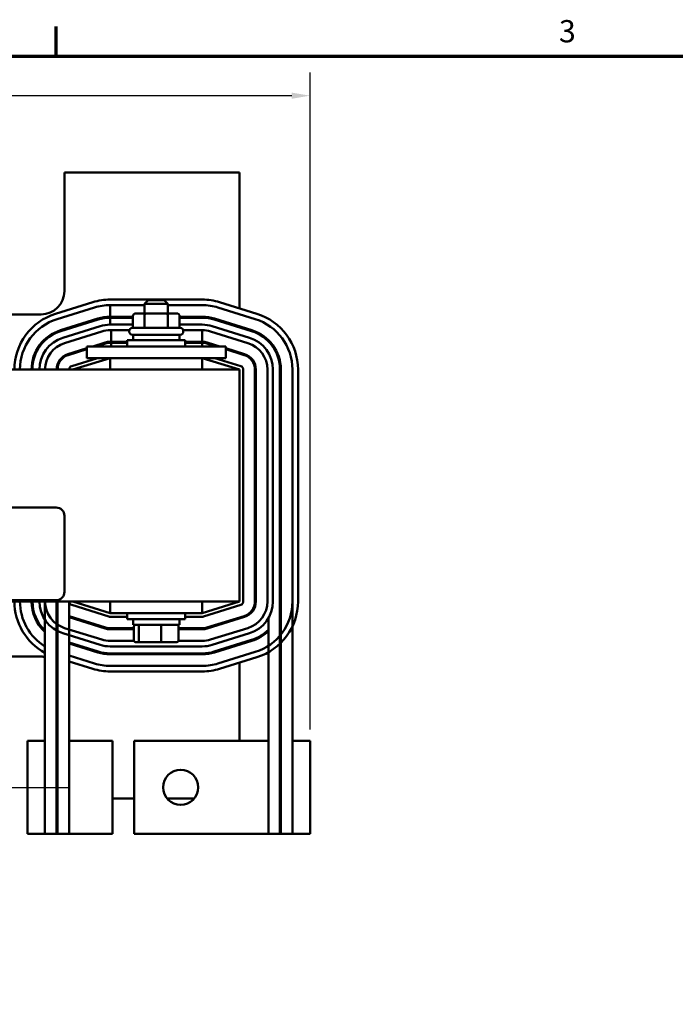
# Model space of a CAD drawing. Units: inches. Extents: x 0.05 to 2.15, y 0.02 to 1.67.
# Drawn here: x 0.53 to 0.88, y 1.14 to 1.67 of the extents above; entities that cross this region are included whole.
import ezdxf

# ---------------------------------------------------------------- set-up
doc = ezdxf.new("R2010")
doc.units = ezdxf.units.IN
doc.header["$LTSCALE"] = 0.1
doc.header["$MEASUREMENT"] = 0
doc.linetypes.add('CHAIN', pattern=[0.7087000000000001, 0.4724000000000001, -0.0591, 0.1181, -0.0591])
doc.layers.get('0').update_dxf_attribs({"lineweight": 25})
for name, color, linetype, lineweight in [('Border (ANSI)', 7, 'Continuous', 70), ('Centerline (ANSI)', 7, 'Continuous', 25), ('Dimension (ANSI)', 7, 'Continuous', 25), ('Visible (ANSI)', 7, 'Continuous', 50)]:
    doc.layers.add(name, color=color, linetype=linetype, lineweight=lineweight)
doc.styles.add('Note Text (ANSI)', font='tahoma.ttf')
doc.dimstyles.new('Default (ANSI)', dxfattribs={"dimscale": 0.1, "dimtxt": 0.1200000047683716, "dimasz": 0.0984251946210861, "dimexe": 0.125, "dimexo": 0.0625, "dimgap": 0.031496062992126, "dimtad": 0, "dimtih": 1, "dimtoh": 1, "dimrnd": 1e-08, "dimzin": 0, "dimdsep": 46, "dimtxsty": 'Note Text (ANSI)', "dimcen": 0.09, "dimdle": 0.3937007874015748, "dimclrd": 256, "dimclre": 256, "dimclrt": 256, "dimadec": 0, "dimazin": 1, "dimtfac": 1, "dimtofl": 0, "dimtmove": 0, "dimatfit": 3, "dimfxl": 1, "dimtolj": 1, "dimtzin": 4, "dimlwd": -1, "dimlwe": -1, "dimarcsym": 0})

# ---------------------------------------------------------------- blocks, each defined once
blk = doc.blocks.new('Borders Default Border')
at = {"layer": 'Border (ANSI)'}
blk.add_line((5.500000105129451, 16.49999993992603), (5.500000105129451, 16.65999945693128), dxfattribs=at)
at = {"layer": 'Border (ANSI)', "flags": 128}
blk.add_lwpolyline([(0.74999998873613, 0.4999999924907534), (0.74999998873613, 16.49999993992603), (21.24999939926027, 16.49999993992603), (21.24999939926027, 0.4999999924907534), (0.74999998873613, 0.4999999924907534)], dxfattribs=at)
at = {"layer": 'Border (ANSI)', "insert": (8.212655709480442, 16.53747163704119), "char_height": 0.1200000014830762, "attachment_point": 7, "style": 'Note Text (ANSI)'}
blk.add_mtext('3', dxfattribs=at)
blk = doc.blocks.new('*D27')
at = {"layer": 'Defpoints', "color": 0, "transparency": 16777216}
for p in [(0.6870124078591675, 1.628734446988978), (0.167512407841475, 1.481027754061799), (0.6870124078591675, 1.280777754075351)]:
    blk.add_point(p, dxfattribs=at)
at = {"layer": 'Dimension (ANSI)', "transparency": 16777216}
for p, q in [((0.167512407841475, 1.487277754061799), (0.167512407841475, 1.641234446988978)), ((0.6870124078591675, 1.287027754075352), (0.6870124078591675, 1.641234446988978)), ((0.1773549273035837, 1.628734446988978), (0.4014465818586219, 1.628734446988978)), ((0.677169888397059, 1.628734446988978), (0.4530782338432715, 1.628734446988978))]:
    blk.add_line(p, q, dxfattribs=at)
for points in [[(0.1773549273035837, 1.630374866899329), (0.1773549273035837, 1.627094027078626), (0.167512407841475, 1.628734446988978)], [(0.677169888397059, 1.630374866899329), (0.677169888397059, 1.627094027078626), (0.6870124078591675, 1.628734446988978)]]:
    blk.add_solid(points, dxfattribs=at)
at = {"layer": 'Dimension (ANSI)', "transparency": 16777216, "insert": (0.4045961881578345, 1.634980249748858), "char_height": 0.0120000004768372, "attachment_point": 1, "style": 'Note Text (ANSI)'}
blk.add_mtext('\\A1; \\fTahoma|b0|i0;10.75', dxfattribs=at)

msp = doc.modelspace()

# ---------------------------------------------------------------- linework, layer by layer
at = {"layer": 'Centerline (ANSI)', "linetype": 'CHAIN', "ltscale": 0.1915562301874161}
msp.add_line((0.5220124078647154, 1.255777754075131), (0.5565124078647155, 1.255777754075939), dxfattribs=at)
at = {"layer": 'Visible (ANSI)'}
for p, q in [((0.554512407859244, 1.587277754071159), (0.554512407859244, 1.523277754071159)), ((0.6490124078592439, 1.587277754071159), (0.554512407859244, 1.587277754071159)), ((0.6490124078592439, 1.514011832546749), (0.6490124078592439, 1.587277754071159)), ((0.6288874078517829, 1.518777754071226), (0.5791374078517522, 1.518777754071226)), ((0.5997624078592442, 1.518452754071268), (0.5977624078592442, 1.516452754071268)), ((0.5997624078592442, 1.518452754071268), (0.6082624078592442, 1.518452754071268)), ((0.6082624078592442, 1.518452754071268), (0.6102624078592443, 1.516452754071268)), ((0.5697949557808055, 1.51736044991621), (0.5496699557179232, 1.511110449933354)), ((0.5505597130579685, 1.508245431281437), (0.5706847131208964, 1.514495431264307)), ((0.5791374078595135, 1.515777754071226), (0.5977624078592444, 1.515777754071226)), ((0.5791374078595135, 1.509527754071226), (0.5791374078595135, 1.515777754071226)), ((0.5791374078517724, 1.515777754071226), (0.5977624078592442, 1.515777754071226)), ((0.6102624078592443, 1.516452754071268), (0.5977624078592444, 1.516452754071268)), ((0.5977624078592442, 1.511352754071268), (0.5977624078592442, 1.516452754071268)), ((0.6102624078592443, 1.511352754071268), (0.6102624078592443, 1.516452754071268)), ((0.6102624078592443, 1.515777754071226), (0.6288874078595442, 1.515777754071226)), ((0.6102624078592443, 1.515777754071226), (0.6288874078517681, 1.515777754071226)), ((0.6373401026362878, 1.514495431250108), (0.657465102635987, 1.508245431250017)), ((0.6373401026344255, 1.514495431252711), (0.6574651026409576, 1.508245431246404)), ((0.6583548599863654, 1.511110449896657), (0.6382298599798333, 1.517360449902963)), ((0.542012407859244, 1.510777754071159), (0.4822624078592441, 1.510777754071159)), ((0.5725383742192748, 1.508526642395433), (0.552413374218716, 1.502276642395484)), ((0.552561667110129, 1.501799139287214), (0.572686667110115, 1.508049139287019)), ((0.5913684417617873, 1.509527754071226), (0.5791374078595135, 1.509527754071226)), ((0.5791374078595135, 1.509027754071226), (0.5913684417617873, 1.509027754071226)), ((0.5791374078595135, 1.505277754071226), (0.5791374078595135, 1.509027754071226)), ((0.5913684417617872, 1.509852754071268), (0.5913684417617872, 1.503602754071268)), ((0.5985482174964099, 1.511352754071271), (0.5931004919121238, 1.511352754071268)), ((0.5976808856927853, 1.509852754071272), (0.5976808856927853, 1.503602754071271)), ((0.6094601334435303, 1.511352754071271), (0.5985482174964099, 1.511352754071271)), ((0.6149243238063647, 1.511352754071268), (0.6094601334435303, 1.511352754071271)), ((0.6103248517902423, 1.509852754071272), (0.6103248517902423, 1.503602754071271)), ((0.6166563739567013, 1.509852754071268), (0.6166563739567013, 1.503602754071268)), ((0.6288874078595442, 1.509527754071226), (0.6166563739567013, 1.509527754071226)), ((0.6166563739567014, 1.509027754071226), (0.6288874078595442, 1.509027754071226)), ((0.6353381486100887, 1.50804913928681), (0.655463148609788, 1.501799139286647)), ((0.6556114415006283, 1.502276642395061), (0.6354864415006424, 1.508526642395224)), ((0.5737988637942233, 1.504467865974545), (0.5536738638033775, 1.498217865988436)), ((0.5913684417617872, 1.505277754071244), (0.5791374078541242, 1.505277754071244)), ((0.5911374078592442, 1.503602754071268), (0.6168874078592443, 1.503602754071268)), ((0.6288874078541548, 1.505277754071244), (0.6166563739567013, 1.505277754071244)), ((0.654350951931029, 1.498217865966672), (0.6342259519238502, 1.504467865973609)), ((0.6490124078592439, 1.503802474923477), (0.6490124078592439, 1.504326031724671)), ((0.5545636211467955, 1.495352847337566), (0.5746886211376412, 1.501602847323674)), ((0.5545636211357551, 1.495352847323654), (0.5746886211357408, 1.501602847323602)), ((0.5791374078541442, 1.502277754071244), (0.5894397992471077, 1.502277754071244)), ((0.5791374078595135, 1.502277754071244), (0.579742699610514, 1.502277754071244)), ((0.579742699610514, 1.502277754071244), (0.579742699610514, 1.496027754071244)), ((0.5893874078592443, 1.501602754071268), (0.5893874078592443, 1.501852754071268)), ((0.6168874078592443, 1.499852754071268), (0.5911374078592442, 1.499852754071268)), ((0.5915124078592442, 1.499852754071268), (0.5915124078592442, 1.496902754071268)), ((0.6165124078592444, 1.499852754071268), (0.6165124078592444, 1.496902754071268)), ((0.618585016471381, 1.502277754071244), (0.62888740785414, 1.502277754071244)), ((0.6186374078592443, 1.501602754071268), (0.6186374078592443, 1.501852754071268)), ((0.6287713314415359, 1.496027754071238), (0.6287713314415359, 1.502277754071238)), ((0.6333361945783849, 1.501602847323375), (0.6534611945855637, 1.495352847316438)), ((0.5401179642316882, 1.492777754071179), (0.5407094026416556, 1.492777754071179)), ((0.5665124078592444, 1.492519190638738), (0.5564172822702546, 1.489384058468268)), ((0.5565655751616676, 1.488906555360213), (0.5665124078592444, 1.491995633837689)), ((0.5665124078592444, 1.493527754071301), (0.5790124078592443, 1.493527754071305)), ((0.5665124078592444, 1.487277754071301), (0.5665124078592444, 1.493527754071301)), ((0.5765422822702404, 1.495634058468217), (0.5697599821119383, 1.493527754071245)), ((0.5714458350113434, 1.493527754071245), (0.57669057516194, 1.495156555360233)), ((0.6290124078592444, 1.493527754071305), (0.5790124078592443, 1.493527754071305)), ((0.579742699610514, 1.496027754071244), (0.5791374078595135, 1.496027754071244)), ((0.5791374078595135, 1.495527754071244), (0.579742699610514, 1.495527754071244)), ((0.5883874078592444, 1.496027754071243), (0.579742699610514, 1.496027754071244)), ((0.579742699610514, 1.495527754071244), (0.579742699610514, 1.493527754071245)), ((0.579742699610514, 1.495527754071244), (0.5883874078592444, 1.495527754071243)), ((0.5883874078592443, 1.496902754071268), (0.6196374078592443, 1.496902754071268)), ((0.5883874078592443, 1.493527754071268), (0.5883874078592443, 1.496902754071268)), ((0.6196374078592443, 1.493527754071268), (0.6196374078592443, 1.496902754071268)), ((0.6287713314415359, 1.496027754071238), (0.6196374078592443, 1.496027754071239)), ((0.6196374078592444, 1.495527754071239), (0.6287713314415359, 1.495527754071238)), ((0.6288874078595442, 1.496027754071238), (0.6287713314415359, 1.496027754071238)), ((0.6287713314415359, 1.495527754071238), (0.6288874078595442, 1.495527754071238)), ((0.6287713314415359, 1.493527754071239), (0.6287713314415359, 1.495527754071238)), ((0.6290124078592444, 1.493527754071305), (0.6415124078592443, 1.493527754071301)), ((0.6313342405579773, 1.495156555359797), (0.6365789807069496, 1.493527754071239)), ((0.6382648336072697, 1.493527754071239), (0.6314825334488176, 1.495634058468354)), ((0.6415124078592443, 1.487277754071301), (0.6415124078592443, 1.493527754071301)), ((0.6516075334488032, 1.489384058468119), (0.6415124078592443, 1.49251919063891)), ((0.6415124078592443, 1.491995633837552), (0.6514592405582496, 1.488906555359491)), ((0.5376582513553255, 1.487277754071179), (0.5381797412033884, 1.487277754071179)), ((0.5528886835024068, 1.487277754071179), (0.5536272430522243, 1.487277754071179)), ((0.5723939962597374, 1.487277754071252), (0.5584192362962056, 1.482937766504957)), ((0.5590124078592442, 1.481027754071252), (0.5791374078592443, 1.487277754071252)), ((0.5665124078592444, 1.487277754071301), (0.5790124078592443, 1.487277754071305)), ((0.6290124078592444, 1.487277754071305), (0.5790124078592443, 1.487277754071305)), ((0.5791374078592441, 1.48727775407128), (0.5791374078592441, 1.48102775407128)), ((0.6288874078592441, 1.48727775407128), (0.6288874078592441, 1.48102775407128)), ((0.6288874078592441, 1.487277754071252), (0.649012407859244, 1.481027754071252)), ((0.6290124078592444, 1.487277754071305), (0.6415124078592443, 1.487277754071301)), ((0.6496055794227179, 1.482937766504712), (0.6356308194586398, 1.487277754071252)), ((0.6490124078592439, 1.489666441290826), (0.6490124078592439, 1.490189998092177)), ((0.6490124078592442, 1.481027754071281), (0.1990124078592446, 1.481027754071281)), ((0.6490124078592442, 1.356027754071281), (0.6490124078592442, 1.481027754071281)), ((0.6510124078593359, 1.356027754071241), (0.6510124078594759, 1.481027754071096)), ((0.6572624078596158, 1.481027754070952), (0.6572624078593359, 1.356027754071124)), ((0.6577624078593358, 1.356027754071124), (0.6577624078596158, 1.481027754070952)), ((0.6640124078596159, 1.481027754075139), (0.6640124079032571, 1.356027754079252)), ((0.6670124079032571, 1.356027754080439), (0.6670124078596159, 1.481027754075971)), ((0.6707624078596158, 1.48102775407094), (0.670762407859191, 1.230777754075367)), ((0.6712624078596159, 1.48102775407094), (0.6712624078591912, 1.230777754075366)), ((0.6775124078596158, 1.48102775407094), (0.6775124078591674, 1.280777754075368)), ((0.677512407859616, 1.481027754068826), (0.6775124078590046, 1.356027754080783)), ((0.6805124078590046, 1.356027754080646), (0.680512407859616, 1.481027754068811)), ((0.3090073814315862, 1.406652940054269), (0.5500073814315858, 1.406652940054269)), ((0.554507381431586, 1.402152940054269), (0.554507381431586, 1.361152940054269)), ((0.1990124078592446, 1.356027754071281), (0.6490124078592442, 1.356027754071281)), ((0.5500073814315859, 1.356652940054269), (0.3090073814315862, 1.356652940054269)), ((0.5440124078592935, 1.356027754071245), (0.5440124078592066, 1.280777754075634)), ((0.5502624078622145, 1.230777754075524), (0.5502624078623592, 1.356027754071245)), ((0.5507624078592936, 1.356027754071245), (0.5507624078622145, 1.230777754075524)), ((0.5570124078622599, 1.230777754075516), (0.5570124078624047, 1.356027754071245)), ((0.5584192362959121, 1.354117741637797), (0.5785442362960037, 1.347867741637639)), ((0.579137407859244, 1.349777754071252), (0.5590124078592441, 1.356027754071252)), ((0.579137407859244, 1.35602775407128), (0.579137407859244, 1.34977775407128)), ((0.6288874078592439, 1.35602775407128), (0.6288874078592439, 1.34977775407128)), ((0.6490124078592439, 1.356027754071252), (0.6288874078592439, 1.349777754071252)), ((0.6294805794224774, 1.347867741637635), (0.6496055794225676, 1.354117741637626)), ((0.5381797412077058, 1.349777754071179), (0.5376582513596102, 1.349777754071179)), ((0.579137407859244, 1.34977775407128), (0.6288874078592439, 1.34977775407128)), ((0.5883874078592443, 1.349777754071268), (0.5883874078592443, 1.346402754071268)), ((0.6196374078592443, 1.349777754071268), (0.6196374078592443, 1.346402754071268)), ((0.540709402647504, 1.344277754071179), (0.5401179642374467, 1.344277754071179)), ((0.5766905751642448, 1.341898952786831), (0.5570124078609379, 1.348010184868707)), ((0.5570124078609439, 1.347486628067503), (0.5765422822734338, 1.341421449678428)), ((0.5690308350285824, 1.344277754071179), (0.5673449821287386, 1.344277754071179)), ((0.5791374078592498, 1.347777754071252), (0.5883874078592444, 1.347777754071252)), ((0.6196374078592443, 1.346402754071268), (0.5883874078592443, 1.346402754071268)), ((0.5915124078592444, 1.343452754071268), (0.5915124078592444, 1.346402754071268)), ((0.5915124078592442, 1.343452754071268), (0.6165124078592444, 1.343452754071268)), ((0.6165124078592444, 1.343452754071268), (0.6165124078592444, 1.346402754071268)), ((0.6196374078592444, 1.347777754071252), (0.6288874078592456, 1.347777754071252)), ((0.6514592405579629, 1.348148952782513), (0.6313342405598183, 1.341898952786396)), ((0.6314825334505559, 1.341421449677969), (0.6516075334488031, 1.347671449674171)), ((0.6406798336016708, 1.344277754071179), (0.6389939807010645, 1.344277754071179)), ((0.6490124078592443, 1.346865510050445), (0.6490124078592443, 1.347389066851577)), ((0.6645124078594608, 1.346876251390721), (0.6645124078591911, 1.230777754075374)), ((0.5536738638483422, 1.338837642131473), (0.5737988638352666, 1.332587642136651)), ((0.5746886211799739, 1.335452660787121), (0.5545636211930494, 1.341702660781942)), ((0.5919732193039494, 1.34152775407547), (0.5791374078626309, 1.341527754075485)), ((0.5791374078626303, 1.341027754075485), (0.5919732193039494, 1.34102775407547)), ((0.5883874078592441, 1.341527754075407), (0.5883874078592441, 1.341027754075407)), ((0.5919732193039494, 1.335052754071267), (0.5919732193039494, 1.342452754071267)), ((0.5946467779874136, 1.335052754071271), (0.5946467779874136, 1.342452754071271)), ((0.6066859665427085, 1.335052754071272), (0.6066859665427085, 1.342452754071272)), ((0.6160515964145393, 1.335052754071269), (0.6160515964145393, 1.342452754071269)), ((0.6288874078626283, 1.341527754075427), (0.6160515964145393, 1.341527754075442)), ((0.6160515964145393, 1.341027754075442), (0.6288874078626276, 1.341027754075427)), ((0.6196374078592441, 1.341527754075371), (0.6196374078592441, 1.341027754075371)), ((0.6534611946352377, 1.34170266082426), (0.6333361946355472, 1.335452660812418)), ((0.6342259519818195, 1.332587642162434), (0.6543509519816402, 1.338837642174317)), ((0.572686667112347, 1.329006368859921), (0.5570124078610974, 1.333874151236168)), ((0.5570124078611033, 1.333350594434964), (0.5725383742215359, 1.328528865751517)), ((0.5920156102007971, 1.334777754045334), (0.579137407910357, 1.334777754039468)), ((0.5930726885784054, 1.334052754071267), (0.5955020866515076, 1.33405275407127)), ((0.5955020866515076, 1.33405275407127), (0.6064418059323465, 1.334052754071272)), ((0.6064418059323465, 1.334052754071272), (0.6149521271400831, 1.334052754071269)), ((0.6288874079103544, 1.334777754062132), (0.6160092055211294, 1.334777754056265)), ((0.655463148606426, 1.335256368854547), (0.6353381486097281, 1.329006368858868)), ((0.6354864415004656, 1.328528865750442), (0.6556114414971635, 1.33477886574612)), ((0.6490124078592443, 1.332729476418593), (0.6490124078592443, 1.333253033219771)), ((0.5507624078611276, 1.328747128217497), (0.5505597131022565, 1.328810076900506)), ((0.5791374079117237, 1.331777754039468), (0.6288874079117212, 1.331777754062132)), ((0.6288874078626125, 1.328027754075409), (0.5791374078626152, 1.328027754075467)), ((0.5791374078626146, 1.327527754075467), (0.628887407862612, 1.327527754075409)), ((0.6574651026357062, 1.328810076902042), (0.6373401026355939, 1.322560076901492)), ((0.4975124078593531, 1.326277754071159), (0.5420124078592444, 1.326277754071159)), ((0.5502624078611607, 1.325761066913134), (0.5507624078611624, 1.32560578740971)), ((0.5706847130919125, 1.322560076890922), (0.5570124078611772, 1.326806134424688)), ((0.5570124078612125, 1.323664793616901), (0.5697949557453988, 1.319695058241014)), ((0.6382298599805802, 1.319695058251109), (0.6583548599807288, 1.32594505825167)), ((0.6490124078592443, 1.280777754075364), (0.6490124078592443, 1.323043675604939)), ((0.6288874078631563, 1.321277754080326), (0.5791374078631588, 1.321277754072804)), ((0.5791374078636125, 1.318277754072804), (0.6288874078636099, 1.318277754080326)), ((0.5440124078641296, 1.280777754075653), (0.5345124078641296, 1.280777754075431)), ((0.534512407865301, 1.230777754075431), (0.5345124078641296, 1.280777754075431)), ((0.5440124078641296, 1.280777754075653), (0.5440124078653011, 1.230777754075654)), ((0.5507624078622722, 1.280777754075787), (0.5502624078622722, 1.280777754075775)), ((0.5804587706117258, 1.280777754076482), (0.557012407861696, 1.280777754075933)), ((0.5804587706128972, 1.230777754076482), (0.5804587706117258, 1.280777754076482)), ((0.664512407859276, 1.280777754075391), (0.5921805276886721, 1.280777754075553)), ((0.5921805276886721, 1.280777754075553), (0.5921805276885602, 1.230777754075553)), ((0.671262407859249, 1.280777754075376), (0.6707624078591675, 1.280777754075377)), ((0.6870124078591676, 1.280777754075351), (0.6775124078591676, 1.280777754075373)), ((0.6775124078590558, 1.230777754075373), (0.6775124078591676, 1.280777754075373)), ((0.6870124078590556, 1.230777754075351), (0.6870124078591676, 1.280777754075351)), ((0.5804587706124522, 1.249777754071159), (0.5921805276886029, 1.249777754071159)), ((0.6098150677607718, 1.249777754071159), (0.6245459876164603, 1.249777754071159)), ((0.534512407865301, 1.230777754075431), (0.5440124078653011, 1.230777754075654)), ((0.5502624078622145, 1.230777754075524), (0.5440124078622145, 1.230777754075532)), ((0.5502624078622144, 1.230777754075775), (0.5507624078622145, 1.230777754075787)), ((0.5570124078622599, 1.230777754075516), (0.5507624078622145, 1.230777754075524)), ((0.5570124078622598, 1.230777754075933), (0.5804587706128972, 1.230777754076482)), ((0.5921805276885602, 1.230777754075553), (0.6645124078591912, 1.230777754075391)), ((0.670762407859191, 1.230777754075367), (0.6645124078591911, 1.230777754075374)), ((0.6707624078591912, 1.230777754075377), (0.6712624078591912, 1.230777754075376)), ((0.677512407859191, 1.230777754075359), (0.6712624078591912, 1.230777754075366)), ((0.6775124078590558, 1.230777754075373), (0.6870124078590556, 1.230777754075351))]:
    msp.add_line(p, q, dxfattribs=at)
msp.add_circle((0.6171805276886161, 1.255777754075497), 0.0095, dxfattribs=at)
for centre, radius, start, end in [((0.542012407859244, 1.523277754071159), 0.0125, 270, 0), ((0.5791374078517723, 1.48727775407118), 0.0315000000000456, 90.00000000003662, 107.2526520715971), ((0.6288874078517681, 1.487277754071181), 0.0315000000000455, 72.74734782207234, 89.99999999997291), ((0.5791374078517723, 1.48727775407118), 0.0285000000000456, 90, 107.252652071597), ((0.6288874078595242, 1.487277754071226), 0.0285000000000456, 72.7473478318098, 89.99999999995951), ((0.6288874078517681, 1.487277754071181), 0.0285000000000455, 72.74734782207223, 90), ((0.55901240778889, 1.481027754088325), 0.0315000000000456, 107.252652071597, 180), ((0.55901240778889, 1.481027754088325), 0.0285000000000456, 107.2526520716929, 180), ((0.5791374078595285, 1.48727775407122), 0.0222500000000455, 90.00000000003817, 107.2526521648385), ((0.5791374078595285, 1.48727775407122), 0.0217500000000455, 90.00000000003904, 107.2526521647216), ((0.6288874078595242, 1.487277754071226), 0.0222500000000456, 72.74734783287128, 89.99999999994832), ((0.6288874078595242, 1.487277754071226), 0.0217500000000456, 72.7473478322152, 89.99999999994695), ((0.6490124078596158, 1.481027754071068), 0.0285000000000456, 0, 72.74734783260217), ((0.6490124078595704, 1.481027754068965), 0.0285000000000455, 0, 72.74734782207227), ((0.6490124078595704, 1.481027754068965), 0.0315000000000455, 0, 72.74734782207187), ((0.5791374078541442, 1.487277754071198), 0.0180000000000457, 90.00000000006413, 107.2526521381214), ((0.5911374078592442, 1.501852754071268), 0.00175, 90, 180), ((0.6168874078592443, 1.501852754071268), 0.00175, 0, 90), ((0.62888740785414, 1.487277754071199), 0.0180000000000456, 72.74734783123853, 89.99999999995303), ((0.5590124078594381, 1.481027754071228), 0.0222500000000455, 107.2526521659573, 180), ((0.5590124078594381, 1.481027754071228), 0.0217500000000455, 107.2526521643125, 180), ((0.5590124078594836, 1.4810277540818), 0.0180000000000456, 107.2526521234191, 180), ((0.5791374078541442, 1.487277754071198), 0.0150000000000457, 90.00000000000026, 107.2526521381189), ((0.5791374078595285, 1.487277754071244), 0.0150000000000455, 90.00000000005664, 107.2526521648244), ((0.5911374078592442, 1.501602754071268), 0.00175, 180, 270), ((0.6168874078592443, 1.501602754071268), 0.00175, 270, 0), ((0.62888740785414, 1.487277754071199), 0.0150000000000456, 72.74734783330102, 90), ((0.6490124078596159, 1.481027754069559), 0.0180000000000456, 0, 72.74734782105917), ((0.6490124078596158, 1.481027754071068), 0.0217500000000456, 0, 72.74734783319776), ((0.6490124078596158, 1.481027754071068), 0.0222500000000456, 0, 72.74734783312695), ((0.5590124078594836, 1.4810277540818), 0.0150000000000456, 107.2526521204762, 180), ((0.5590124078594381, 1.481027754071253), 0.0150000000000456, 107.2526521643943, 180), ((0.5791374078595285, 1.487277754071244), 0.0087500000000455, 90.00000000009709, 107.25265216786), ((0.5791374078595285, 1.487277754071244), 0.0082500000000455, 90.00000000010346, 107.25265216115), ((0.6288874078595242, 1.487277754071238), 0.0087500000000456, 72.74734783238561, 89.99999999986858), ((0.6288874078595242, 1.487277754071238), 0.0082500000000456, 72.74734783223211, 89.99999999986012), ((0.6490124078596159, 1.481027754069559), 0.0150000000000456, 0, 72.74734782108764), ((0.5590124078594381, 1.481027754071253), 0.0087500000000455, 107.2526521671222, 180), ((0.5590124078594381, 1.481027754071253), 0.0082500000000455, 107.2526521624144, 180), ((0.6490124078596158, 1.481027754071081), 0.0082500000000456, 0, 72.74734783072694), ((0.6490124078596158, 1.481027754071081), 0.0087500000000456, 0, 72.74734783289689), ((0.5590124078594381, 1.481027754071339), 0.002, 107.2526521667517, 180), ((0.6490124078594759, 1.481027754071098), 0.002, 0, 72.74734783297004), ((0.5500073814315858, 1.402152940054269), 0.0045, 0, 90), ((0.5500073814315858, 1.361152940054269), 0.0045, 270, 0), ((0.5590124078941507, 1.356027754074682), 0.0315000000000456, 180, 241.5631097853624), ((0.5590124078941507, 1.356027754074682), 0.0285000000000456, 180, 238.2431360655272), ((0.5590124078624124, 1.356027754075689), 0.0222500000000456, 180, 227.611255883791), ((0.5590124078624124, 1.356027754075689), 0.0217500000000456, 180, 226.3971810271519), ((0.5590124079165991, 1.356027754034335), 0.0180000000000456, 180, 252.7473478360823), ((0.5590124079165991, 1.356027754034335), 0.0150000000000456, 180, 252.7473478360817), ((0.5590124078624122, 1.356027754075708), 0.0087500000000456, 180, 199.4629509460521), ((0.5590124078591582, 1.35602775407141), 0.002, 180, 252.7473478328433), ((0.649012407859336, 1.356027754071244), 0.002, 287.2526521667245, 0), ((0.649012407859336, 1.356027754071151), 0.0082500000000456, 287.25265216876, 0), ((0.649012407859336, 1.356027754071151), 0.0087500000000456, 287.2526521689666, 0), ((0.6490124079032115, 1.35602775407402), 0.0150000000000456, 287.2526521978212, 0), ((0.6490124079032115, 1.35602775407402), 0.0180000000000456, 287.252652197822, 0), ((0.6490124078589591, 1.356027754080922), 0.0285000000000456, 287.2526521681596, 0), ((0.6490124078589591, 1.356027754080922), 0.0315000000000456, 287.2526521683567, 0), ((0.649012407859336, 1.356027754071133), 0.0222500000000456, 347.8304566563293, 0), ((0.5791374078592498, 1.349777754071252), 0.0020000000000001, 252.7473478328433, 269.999999999998), ((0.6288874078592456, 1.349777754071252), 0.0019999999999999, 270, 287.2526521667264), ((0.5791374078626405, 1.34977775407553), 0.0087500000000456, 252.7473478329032, 269.9999999999341), ((0.5791374078626405, 1.34977775407553), 0.0082500000000456, 252.7473478329027, 269.9999999999334), ((0.6288874078626379, 1.349777754075473), 0.0082500000000458, 269.9999999999339, 287.2526521582622), ((0.6288874078626379, 1.349777754075473), 0.0087500000000458, 269.9999999999336, 287.2526521582619), ((0.649012407859336, 1.356027754071133), 0.0217500000000456, 287.2526521582622, 315.4504213687272), ((0.649012407859336, 1.356027754071133), 0.0222500000000456, 287.2526521582618, 314.1571870601005), ((0.5590124078624124, 1.356027754075689), 0.0217500000000456, 246.2780303927988, 247.7090296250731), ((0.5590124078624124, 1.356027754075689), 0.0222500000000456, 246.8425992049415, 248.2358680117424), ((0.5791374079035236, 1.349777754039513), 0.0180000000000458, 252.747347836082, 270.0000000261016), ((0.5791374079035236, 1.349777754039513), 0.0150000000000458, 252.747347836082, 270.0000000261016), ((0.628887407903521, 1.349777754062177), 0.0150000000000456, 270.0000000261016, 287.252652197822), ((0.628887407903521, 1.349777754062177), 0.0180000000000456, 270.0000000261016, 287.2526521973878), ((0.5590124078941507, 1.356027754074682), 0.0285000000000456, 252.1204145004313, 252.7473477999539), ((0.5791374078626405, 1.349777754075512), 0.0222500000000456, 252.7473478329024, 269.9999999999337), ((0.5791374078626405, 1.349777754075512), 0.0217500000000456, 252.7473478329024, 269.9999999999337), ((0.6288874078626379, 1.349777754075455), 0.0217500000000458, 269.9999999999337, 287.2526521582618), ((0.6288874078626379, 1.349777754075455), 0.0222500000000458, 269.9999999999337, 287.2526521582616), ((0.5420124078592444, 1.313777754071159), 0.0125, 80.79310376435075, 90), ((0.5420124078592444, 1.313777754071159), 0.0125, 45.57299597944954, 48.70012718952107), ((0.5791374078588493, 1.34977775407285), 0.0285000000000458, 252.7473478524921, 270.0000000086637), ((0.6288874078588468, 1.349777754080372), 0.0285000000000456, 270.0000000086634, 287.2526521681593), ((0.5791374078588493, 1.34977775407285), 0.0315000000000458, 252.7473478474883, 270.0000000086636), ((0.6288874078588468, 1.349777754080372), 0.0315000000000456, 270.0000000086635, 287.2526521682875)]:
    msp.add_arc(centre, radius, start, end, dxfattribs=at)
for centre, major_axis, ratio, start_param, end_param in [((0.5931004919121238, 1.509852754071268), (0.0017320501503366, 0), 0.8660257324007087, 1.570796326794898, 3.141592653589794), ((0.5985482174964099, 1.509852754071271), (0, -0.0015), 0.5782212024163501, 3.141592653590283, 4.712388980383945), ((0.6094601334435303, 1.509852754071271), (0, -0.0015), 0.5764788978080386, 1.570796326795642, 3.141592653589298), ((0.6149243238063647, 1.509852754071268), (-0.0017320501503366, 0), 0.8660257324007087, 3.141592653589793, 4.712388980384689), ((0.5930726885784056, 1.342452754071267), (0.0010994692744562, 1e-16), 0.9095297369675382, 1.57079632679481, 3.141592653589793), ((0.5955020866515076, 1.34245275407127), (0, 0.001), 0.855308664094135, 0, 1.570796326794337), ((0.6064418059323465, 1.342452754071272), (0, 0.001), 0.2441606103620225, 4.712388980385249, 6.283185307174271), ((0.6149521271400831, 1.342452754071269), (-0.0010994692744562, -1e-16), 0.9095297369675387, 3.141592653589793, 4.712388980384602), ((0.5930726885784056, 1.335052754071267), (0.0010994692744562, 1e-16), 0.90952973696754, 3.141592653589796, 4.712388980384606), ((0.5955020866515076, 1.33505275407127), (0, -0.001), 0.8553086640941351, 4.71238898038413, 6.283185307179652), ((0.6064418059323465, 1.335052754071271), (0, -0.001), 0.2441606103620233, -5.3326e-12, 1.570796326795456), ((0.614952127140083, 1.335052754071269), (-0.0010994692744562, -1e-16), 0.9095297369675382, 1.57079632679481, 3.141592653589793)]:
    msp.add_ellipse(centre, major_axis=major_axis, ratio=ratio, start_param=start_param, end_param=end_param, dxfattribs=at)

# ---------------------------------------------------------------- block references
at = {"xscale": 0.1, "yscale": 0.1, "zscale": 0.1}
msp.add_blockref('Borders Default Border', (0, 0), dxfattribs=at)

# ---------------------------------------------------------------- dimensions: what is measured, and where the dimension line sits
at = {"layer": 'Dimension (ANSI)'}
dim = msp.add_linear_dim(base=(0.6870124078591675, 1.628734446988978), p1=(0.167512407841475, 1.481027754061799), p2=(0.6870124078591675, 1.280777754075351), angle=180, text=' \\fTahoma|b0|i0;10.75', dimstyle='Default (ANSI)', override={"dimgap": 0.031496062992126, "dimtih": 0, "dimtoh": 0, "dimdec": 2, "dimlfac": 20, "dimtol": 0, "dimlim": 0, "dimtp": 0, "dimtm": 0, "dimtdec": 2, "dimatfit": 1}, dxfattribs=at)
dim.commit()
dim.dimension.update_dxf_attribs({"geometry": '*D27', "text_midpoint": (0.4272624078509467, 1.628734446988978), "dimtype": 160})

doc.saveas('drawing.dxf')
